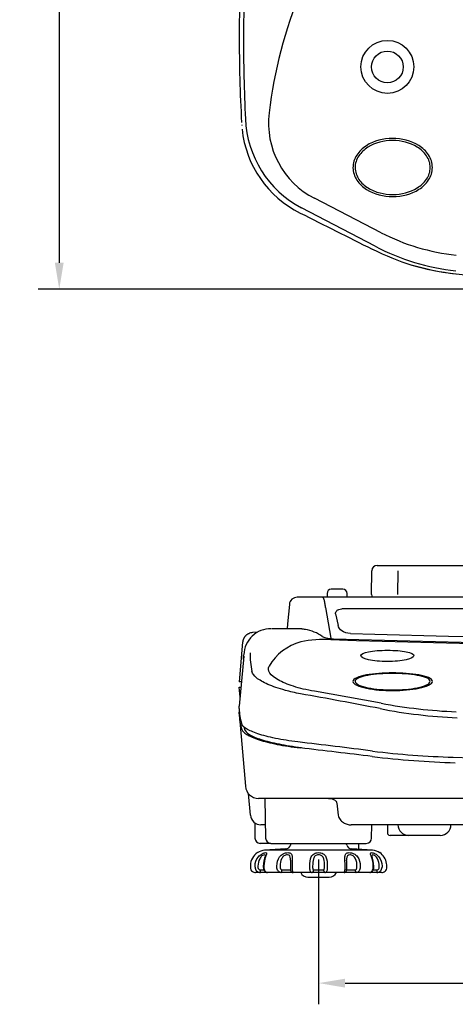
# Model space of a CAD drawing. Extents: x 226 to 617, y 44 to 541.
# Drawn here: x 226 to 308, y 44 to 230 of the extents above; entities that cross this region are included whole.
import ezdxf

# ---------------------------------------------------------------- set-up
doc = ezdxf.new("R2010")
doc.units = 0
doc.header["$LTSCALE"] = 10
doc.layers.get('0').update_dxf_attribs({"linetype": 'CONTINUOUS'})
doc.layers.get('DEFPOINTS').update_dxf_attribs({"linetype": 'CONTINUOUS'})
doc.layers.add('MEASURE', color=9, linetype='CONTINUOUS')
doc.styles.add('AD-STANDARD', font='romans.shx', dxfattribs={"width": 0.8, "bigfont": 'bigfont.shx'})
doc.dimstyles.new('AD-STANDARD', dxfattribs={"dimtxt": 2.8, "dimasz": 2.5, "dimexe": 2, "dimexo": 1, "dimgap": 0.5, "dimtad": 1, "dimdec": 4, "dimdsep": 46, "dimtxsty": 'AD-STANDARD', "dimcen": -2, "dimclrd": 9, "dimclre": 9, "dimclrt": 2, "dimadec": 4, "dimazin": 2, "dimtfac": 1, "dimtdec": 4, "dimtmove": 0, "dimatfit": 1, "dimfxl": 1, "dimtolj": 1, "dimarcsym": 0})

# ---------------------------------------------------------------- blocks, each defined once
blk = doc.blocks.new('*D1')
at = {"layer": 'DEFPOINTS', "color": 0, "linetype": 'Continuous'}
for p in [(361.99, 386.81), (232.99, 178.81), (361.99, 178.81)]:
    blk.add_point(p, dxfattribs=at)
at = {"layer": 'MEASURE', "color": 9, "linetype": 'Continuous', "lineweight": -2}
for p, q in [((359.99, 386.81), (228.99, 386.81)), ((232.99, 381.81), (232.99, 183.81)), ((359.99, 178.81), (228.99, 178.81))]:
    blk.add_line(p, q, dxfattribs=at)
at = {"layer": 'MEASURE', "color": 9, "linetype": 'Continuous'}
for points in [[(232.16, 381.81), (233.82, 381.81), (232.99, 386.81)], [(232.16, 183.81), (233.82, 183.81), (232.99, 178.81)]]:
    blk.add_solid(points, dxfattribs=at)
at = {"layer": 'MEASURE', "color": 2, "linetype": 'Continuous', "insert": (229.19, 282.81), "char_height": 5.6, "attachment_point": 5, "rotation": 90, "style": 'AD-STANDARD'}
blk.add_mtext('\\A1;\\A1;208', dxfattribs=at)
blk = doc.blocks.new('*D4')
at = {"layer": 'DEFPOINTS', "color": 0, "linetype": 'Continuous'}
for p in [(281.99, 73.09), (441.99, 73.09), (441.99, 47.74)]:
    blk.add_point(p, dxfattribs=at)
at = {"layer": 'MEASURE', "color": 9, "linetype": 'Continuous', "lineweight": -2}
for p, q in [((281.99, 71.09), (281.99, 43.74)), ((441.99, 71.09), (441.99, 43.74)), ((286.99, 47.74), (436.99, 47.74))]:
    blk.add_line(p, q, dxfattribs=at)
at = {"layer": 'MEASURE', "color": 9, "linetype": 'Continuous'}
for points in [[(286.99, 48.57), (286.99, 46.9), (281.99, 47.74)], [(436.99, 48.57), (436.99, 46.9), (441.99, 47.74)]]:
    blk.add_solid(points, dxfattribs=at)
at = {"layer": 'MEASURE', "color": 2, "linetype": 'Continuous', "insert": (361.99, 51.54), "char_height": 5.6, "attachment_point": 5, "style": 'AD-STANDARD'}
blk.add_mtext('\\A1;\\A1;160', dxfattribs=at)

msp = doc.modelspace()

# ---------------------------------------------------------------- linework, layer by layer
at = {"linetype": 'Continuous'}
for p, q in [((293.80469, 189.49544), (281.20382, 195.99091)), ((292.70962, 186.91749), (278.73174, 194.21363)), ((293.04234, 126.63542), (430.93754, 126.63542)), ((292.00314, 121.14851), (292.04237, 125.64414)), ((296.97072, 121.14851), (297.01175, 125.64414)), ((283.58994, 121.33542), (283.58994, 120.63542)), ((286.58994, 122.13542), (284.38994, 122.13542)), ((287.38994, 120.63542), (287.38994, 121.33542)), ((276.46494, 119.26818), (276.14723, 115.6368)), ((446.00623, 120.63542), (277.97365, 120.63542)), ((283.30456, 118.6936), (284.30959, 112.88149)), ((285.20089, 117.46599), (285.67492, 115.29489)), ((276.1471, 115.63542), (276.05962, 114.63542)), ((270.51456, 114.03767), (269.5017, 113.94906)), ((278.82406, 114.63542), (273.17267, 114.63542)), ((267.64483, 112.12089), (266.98994, 104.63542)), ((267.83673, 109.51209), (267.00967, 100.05876)), ((267.80897, 108.94856), (267.80897, 108.94855)), ((267.39634, 104.63542), (266.98994, 104.63542)), ((266.98994, 103.63542), (267.32154, 103.63542)), ((267.15626, 101.73431), (266.98994, 103.63542)), ((293.80469, 100.59875), (281.20382, 102.86879)), ((267.02046, 97.90624), (268.15684, 84.9174)), ((269.10492, 79.46111), (268.74709, 83.55106)), ((270.86717, 82.63542), (270.64731, 82.63542)), ((332.98994, 82.63542), (270.64731, 82.63542)), ((271.84157, 82.63542), (271.97279, 75.11796)), ((285.43362, 81.73345), (285.7035, 79.43985)), ((269.92218, 78.01706), (269.97279, 75.11796)), ((271.90713, 77.63542), (271.09731, 77.63542)), ((288.6074, 77.63542), (288.1201, 77.63542)), ((332.98994, 77.63542), (288.60731, 77.63542)), ((292.00709, 75.11796), (292.05103, 77.63542)), ((294.98994, 77.63542), (294.98994, 76.13542)), ((298.99012, 75.63542), (295.48994, 75.63542)), ((304.98994, 75.63542), (298.98994, 75.63542)), ((272.97263, 74.13542), (270.97263, 74.13542)), ((275.77597, 73.08765), (271.79148, 72.82109)), ((292.1884, 72.82109), (271.79148, 72.82109)), ((272.97263, 74.13542), (291.00724, 74.13542)), ((276.75789, 74.13542), (276.67514, 73.8266)), ((287.30473, 73.8266), (287.22199, 74.13542)), ((292.1884, 72.82109), (288.20391, 73.08765)), ((289.56606, 72.99652), (289.58594, 74.13542)), ((269.09737, 69.85396), (269.09554, 69.63542)), ((269.99625, 69.63542), (269.99819, 69.85396)), ((270.53951, 69.8496), (270.53815, 69.63361)), ((270.92188, 69.13542), (271.66804, 69.13542)), ((271.54871, 69.85243), (271.54747, 69.6347)), ((271.6511, 69.85396), (271.64987, 69.63542)), ((274.11066, 69.63542), (274.11219, 69.85396)), ((274.73131, 69.8496), (274.73025, 69.63361)), ((275.06231, 69.13542), (276.67476, 69.13542)), ((276.66788, 69.85031), (276.66756, 69.63385)), ((276.97511, 69.85396), (276.97481, 69.63542)), ((280.33632, 69.63542), (280.33703, 69.85396)), ((280.86806, 69.8496), (280.86757, 69.63361)), ((281.05899, 69.13542), (282.92088, 69.13542)), ((283.1123, 69.63361), (283.11182, 69.8496)), ((283.64285, 69.85396), (283.64355, 69.63542)), ((287.00506, 69.63542), (287.00476, 69.85396)), ((287.30512, 69.13542), (288.91756, 69.13542)), ((287.31229, 69.63385), (287.31199, 69.85031)), ((289.24962, 69.63361), (289.24856, 69.8496)), ((289.86768, 69.85396), (289.86921, 69.63542)), ((292.30448, 69.13542), (293.05799, 69.13542)), ((292.33001, 69.63542), (292.32877, 69.85396)), ((292.43239, 69.6347), (292.43116, 69.85243)), ((293.44172, 69.63361), (293.44037, 69.8496)), ((293.98168, 69.85396), (293.98362, 69.63542)), ((294.88434, 69.63542), (294.88251, 69.85396)), ((271.00117, 68.63542), (270.06263, 68.63542)), ((272.32, 68.63542), (271.00117, 68.63542)), ((274.88414, 68.63542), (272.32, 68.63542)), ((277.16843, 68.63542), (274.88414, 68.63542)), ((280.6711, 68.63542), (277.16843, 68.63542)), ((279.98994, 67.73542), (283.98994, 67.73542)), ((283.30877, 68.63542), (280.6711, 68.63542)), ((286.81144, 68.63542), (283.30877, 68.63542)), ((289.09574, 68.63542), (286.81144, 68.63542)), ((291.65987, 68.63542), (289.09574, 68.63542)), ((292.97871, 68.63542), (291.65987, 68.63542)), ((293.91724, 68.63542), (292.97871, 68.63542))]:
    msp.add_line(p, q, dxfattribs=at)
for radius in [5, 3]:
    msp.add_circle((294.98994, 220.80575), radius, dxfattribs=at)
for centre, radius, start, end in [((526.98245, 226.80665), 259.99252, 165.017051, 180.0002002), ((540.06177, 226.07053), 272.25379, 165.4226473, 179.8452731), ((361.98994, 201.30575), 90, 157.8766459, 173.0843416), ((567.01422, 226.80607), 300.02428, 180.0000619, 183.154674), ((587.40537, 225.86177), 319.59779, 179.8307692, 182.6691176), ((288.52833, 210.21595), 16, 173.0843416, 242.755964), ((288.0225, 211.79467), 19.88495, 182.3516855, 242.1456337), ((287.39601, 211.08742), 19.96485, 183.5371307, 183.874116), ((287.39601, 211.08742), 19.96485, 185.8449433, 243.6127737), ((6222.28252, 12016.03715), 13232.82634, 243.309696115, 243.375607428), ((312.19274, 225.12746), 40.0969, 242.7038133, 263.9726547), ((312.19274, 225.12746), 43.5969, 242.7062679, 263.7550168), ((312.64025, 225.05269), 43.02933, 242.4070528, 263.7280134), ((312.83527, 227.70277), 46.2273, 253.544671, 263.7788145), ((361.99037, 678.80389), 499.99815, 263.7376821, 276.2622125), ((293.04234, 125.63542), 1, 90, 179.5), ((284.38994, 121.33542), 0.8, 90, 180), ((286.58994, 121.33542), 0.8, 0, 90), ((293.50308, 121.13542), 1.5, 179.5, 199.4712206), ((277.96024, 119.13418), 1.50129, 89.4881471, 174.9570147), ((361.98998, -91807.53074), 91925.99508, 89.952858924, 90.0471411286), ((272.852, 109.66994), 4.97062, 87.9347435, 178.6375445), ((269.64551, 112.00178), 1.94643, 94.231705, 116.2323036), ((278.31955, 107.2539), 7.38176, 80.844181, 86.1580624), ((278.31955, 107.2539), 7.38176, 53.6201188, 80.844181), ((361.98994, 2565.73655), 2453.06388, 268.27216118, 271.72783889), ((281.17963, 102.69202), 9.84286, 105.0960637, 150.1250601), ((282.99727, 91.65455), 21.00269, 86.3988677, 102.0401605), ((284.72131, 117.99768), 5.20969, 247.1458853, 270.7737034), ((361.98994, 2499.6818), 2388.32942, 268.13629246, 271.86370754), ((361.98994, 2591.35976), 2479.77322, 268.21602615, 271.78397385), ((287.62022, 110.17799), 18.57628, 180.1765076, 191.0664122), ((158.67014, -583.47748), 696.26252, 78.82583036, 80.08408523), ((311.9059, 197.24811), 98.32982, 259.3921061, 267.7132309), ((277.12968, 99.78642), 10.14171, 181.1270757, 197.258397), ((312.33562, 195.24969), 97.48132, 258.9191537, 267.5390655), ((277.25402, 98.78273), 10.26617, 181.1563285, 197.6146004), ((277.87051, 98.79429), 10.37128, 194.4159286, 197.5019245), ((97.62539, -1439.11239), 1543.00218, 82.755592, 83.28344008), ((77.44262, -1643.60526), 1747.38322, 82.94276495, 83.39204317), ((311.61262, 246.25028), 155.89114, 262.8470451, 268.4700018), ((312.34105, 256.0717), 166.76166, 263.0379242, 268.4484527), ((361.99031, 1998.82066), 1909.18512, 268.36299842, 271.63697733), ((270.6474, 85.13562), 2.5002, 184.4940091, 269.9988997), ((271.09731, 79.63542), 2, 185, 270), ((298.98994, 77.63542), 2, 180, 270), ((304.98994, 77.63542), 2, 270, 0), ((270.97263, 75.13542), 1, 181, 270), ((272.97263, 75.13542), 1, 181, 270), ((291.00724, 75.13542), 1, 270, 359), ((295.48994, 76.13542), 0.5, 180, 270), ((271.99173, 69.82778), 3, 93.8273958, 121.7578071), ((275.70921, 74.08542), 1, 273.8273958, 345), ((288.27066, 74.08542), 1, 195, 266.1726042), ((291.98814, 69.82778), 3, 58.2455661, 86.1726042), ((272.22618, 69.82725), 3.12893, 125.0430823, 177.2790083), ((277.52518, 69.68658), 5.97609, 159.3968521, 178.4121865), ((293.03593, 70.0866), 16.36847, 177.0375663, 180.8273296), ((271.83038, 70.11599), 15.48248, 359.0164877, 3.1000471), ((286.60626, 69.72062), 5.8215, 1.2966395, 20.7992932), ((291.75369, 69.82725), 3.12893, 9.6461203, 54.9569177), ((270.08224, 69.62201), 0.98679, 179.2217076, 235.7010847), ((272.22618, 69.82725), 3.12893, 177.2790083, 179.5108989), ((270.9877, 69.62681), 0.99149, 179.5027889, 270.7783121), ((281.30484, 69.6404), 4.63628, 180.081706, 185.5025826), ((283.00388, 69.6209), 4.30712, 354.3368884, 0.1719068), ((292.99218, 69.62681), 0.99148, 269.2215669, 0.497436), ((293.89763, 69.62202), 0.9868, 271.1388715, 311.0000691), ((293.89763, 69.62202), 0.9868, 311.0000691, 0.7779638), ((291.75369, 69.82725), 3.12893, 0.4891011, 9.6461203), ((270.08224, 69.62201), 0.98679, 235.7010847, 268.8614215), ((279.98994, 69.23542), 1.5, 203.5781785, 270), ((283.98994, 69.23542), 1.5, 270, 336.4218215)]:
    msp.add_arc(centre, radius, start, end, dxfattribs=at)
for points, knots in [([(303.48994, 201.80575), (303.48994, 200.9665), (303.22154, 200.15246), (302.31088, 198.74462), (301.66909, 198.1459), (299.52403, 196.75694), (297.75306, 196.30916), (294.26661, 196.30237), (292.50214, 196.73684), (290.33159, 198.12764), (289.6946, 198.71773), (288.77718, 200.11125), (288.49776, 200.93269), (288.48245, 202.60496), (288.74657, 203.43296), (289.65355, 204.85064), (290.29757, 205.45524), (292.45022, 206.85446), (294.2158, 207.30087), (297.70746, 207.31054), (299.47326, 206.87723), (301.64921, 205.48341), (302.29224, 204.88958), (303.21902, 203.46887), (303.48994, 202.64499), (303.48994, 201.80575)], [0, 0, 0, 0, 0.0625, 0.0625, 0.125, 0.125, 0.25, 0.25, 0.375, 0.375, 0.4375, 0.4375, 0.5, 0.5, 0.5625, 0.5625, 0.625, 0.625, 0.75, 0.75, 0.875, 0.875, 0.9375, 0.9375, 1, 1, 1, 1]), ([(303.08994, 201.80575), (303.08994, 201.0142), (302.82469, 200.24909), (301.93892, 198.93461), (301.33338, 198.39109), (299.27543, 197.10301), (297.64625, 196.70901), (295.1882, 196.70393), (294.37999, 196.80307), (292.81255, 197.20862), (292.04909, 197.51921), (290.68314, 198.36227), (290.07153, 198.90192), (289.16901, 200.21736), (288.89842, 200.98824), (288.88172, 202.54639), (289.14206, 203.33437), (290.02423, 204.65948), (290.63468, 205.21135), (292.68582, 206.50039), (294.34227, 206.90296), (297.59719, 206.90878), (299.24547, 206.51903), (301.30991, 205.23908), (301.92618, 204.69056), (302.81843, 203.3768), (303.08994, 202.59729), (303.08994, 201.80575)], [0, 0, 0, 0, 0.0625, 0.0625, 0.125, 0.125, 0.25, 0.25, 0.3125, 0.3125, 0.375, 0.375, 0.4375, 0.4375, 0.5, 0.5, 0.5625, 0.5625, 0.625, 0.625, 0.75, 0.75, 0.875, 0.875, 0.9375, 0.9375, 1, 1, 1, 1]), ([(283.30456, 118.6936), (283.2729, 119.01306), (283.23637, 119.29242), (283.15448, 119.77541), (283.10897, 119.9795), (282.96036, 120.47283), (282.84917, 120.63542), (282.72655, 120.63542)], [0, 0, 0, 0, 0.25, 0.25, 0.5, 0.5, 1, 1, 1, 1]), ([(285.20089, 117.46599), (285.17825, 117.56969), (285.18842, 117.67587), (285.27031, 117.88906), (285.34092, 117.99244), (285.49391, 118.1357), (285.55177, 118.18047), (285.68323, 118.26315), (285.75679, 118.30078), (285.99312, 118.39483), (286.17622, 118.43308), (286.35623, 118.43323)], [0, 0, 0, 0, 0.25, 0.25, 0.5, 0.5, 0.625, 0.625, 0.75, 0.75, 1, 1, 1, 1]), ([(288.02539, 113.78801), (287.36784, 113.80833), (286.79238, 113.99773), (285.99197, 114.55441), (285.7584, 114.91251), (285.67492, 115.29489)], [0, 0, 0, 0, 0.5, 0.5, 1, 1, 1, 1]), ([(289.98994, 109.61167), (289.98994, 109.33403), (290.51527, 109.04904), (292.34651, 108.62423), (293.65944, 108.49159), (296.29486, 108.49), (297.60536, 108.6194), (299.46449, 109.04737), (299.98527, 109.33343), (299.99454, 109.88228), (299.47078, 110.14519), (297.64314, 110.51045), (296.33557, 110.61558), (293.67649, 110.6172), (292.36389, 110.51379), (290.52003, 110.14942), (289.98994, 109.88931), (289.98994, 109.61167)], [0, 0, 0, 0, 0.125, 0.125, 0.25, 0.25, 0.375, 0.375, 0.5, 0.5, 0.625, 0.625, 0.75, 0.75, 0.875, 0.875, 1, 1, 1, 1]), ([(278.56844, 102.38394), (277.54311, 102.58147), (276.59125, 102.80205), (274.43808, 103.38831), (273.32575, 103.77388), (271.50949, 104.56905), (270.78405, 104.98874), (269.77362, 105.8096), (269.47505, 106.21478), (269.38937, 106.61234)], [0.0764598194, 0.0764598194, 0.0764598194, 0.0764598194, 0.25, 0.25, 0.5, 0.5, 0.75, 0.75, 1, 1, 1, 1]), ([(281.20382, 102.86879), (279.72348, 103.12244), (278.40879, 103.43842), (276.09018, 104.17175), (275.12515, 104.57862), (272.86831, 105.85872), (272.25167, 106.77402), (272.64473, 107.59483)], [0, 0, 0, 0, 0.25, 0.25, 0.5, 0.5, 1, 1, 1, 1]), ([(303.48994, 104.73944), (303.48994, 104.4847), (303.22154, 104.23205), (302.31088, 103.78818), (301.66909, 103.59569), (299.52403, 103.14543), (297.75306, 102.9955), (294.26661, 102.99325), (292.50214, 103.13883), (290.33159, 103.58982), (289.6946, 103.77958), (288.77718, 104.21918), (288.49776, 104.47428), (288.48245, 104.98218), (288.74657, 105.22803), (289.65355, 105.64199), (290.29757, 105.81483), (292.45022, 106.2112), (294.2158, 106.33303), (297.70746, 106.3357), (299.47326, 106.21753), (301.64921, 105.82287), (302.29224, 105.65323), (303.21902, 105.23865), (303.48994, 104.99418), (303.48994, 104.73944)], [0, 0, 0, 0, 0.0625, 0.0625, 0.125, 0.125, 0.25, 0.25, 0.375, 0.375, 0.4375, 0.4375, 0.5, 0.5, 0.5625, 0.5625, 0.625, 0.625, 0.75, 0.75, 0.875, 0.875, 0.9375, 0.9375, 1, 1, 1, 1]), ([(303.08994, 104.73944), (303.08994, 104.49918), (302.82469, 104.262), (301.93892, 103.8485), (301.33338, 103.67438), (299.27543, 103.25863), (297.64625, 103.1275), (295.1882, 103.12583), (294.37999, 103.15854), (292.81255, 103.29139), (292.04909, 103.39292), (290.68314, 103.66512), (290.07153, 103.83811), (289.16901, 104.25212), (288.89842, 104.49114), (288.88172, 104.96439), (289.14206, 105.19872), (290.02423, 105.58659), (290.63468, 105.74496), (292.68582, 106.11189), (294.34227, 106.22259), (297.59719, 106.22421), (299.24547, 106.11709), (301.30991, 105.7529), (301.92618, 105.59557), (302.81843, 105.21126), (303.08994, 104.9797), (303.08994, 104.73944)], [0, 0, 0, 0, 0.0625, 0.0625, 0.125, 0.125, 0.25, 0.25, 0.3125, 0.3125, 0.375, 0.375, 0.4375, 0.4375, 0.5, 0.5, 0.5625, 0.5625, 0.625, 0.625, 0.75, 0.75, 0.875, 0.875, 0.9375, 0.9375, 1, 1, 1, 1]), ([(278.0915, 93.29999), (276.53147, 93.48373), (275.11939, 93.7081), (272.57471, 94.22609), (271.45532, 94.51916), (269.62178, 95.13347), (268.88522, 95.46262), (267.85087, 96.11875), (267.5399, 96.4501), (267.44459, 96.77756)], [0, 0, 0, 0, 0.25, 0.25, 0.5, 0.5, 0.75, 0.75, 1, 1, 1, 1]), ([(267.46919, 95.67606), (267.5685, 95.34151), (267.89873, 95.00642), (269.00228, 94.3379), (269.78145, 94.00597), (271.70377, 93.3877), (272.87562, 93.09285), (275.48993, 92.57735), (276.93417, 92.35366), (278.52292, 92.16973)], [0, 0, 0, 0, 0.25, 0.25, 0.5, 0.5, 0.75, 0.75, 1, 1, 1, 1]), ([(267.97934, 95.67526), (268.07567, 95.34897), (268.39683, 95.02241), (269.46996, 94.37124), (270.22769, 94.04799), (272.09823, 93.44611), (273.23913, 93.15917), (275.78603, 92.65744), (277.19355, 92.43985), (278.74304, 92.2612)], [0, 0, 0, 0, 0.25, 0.25, 0.5, 0.5, 0.75, 0.75, 1, 1, 1, 1]), ([(283.86181, 82.63542), (284.02773, 82.63542), (284.19038, 82.62199), (284.5085, 82.56341), (284.66579, 82.51799), (284.96256, 82.38279), (285.10228, 82.29278), (285.27072, 82.11475), (285.32066, 82.04692), (285.39628, 81.89901), (285.42255, 81.81712), (285.43362, 81.73345)], [0, 0, 0, 0, 0.25, 0.25, 0.5, 0.5, 0.75, 0.75, 0.875, 0.875, 1, 1, 1, 1]), ([(285.7035, 79.43985), (285.72085, 79.28883), (285.76155, 79.14634), (285.88029, 78.87525), (285.95804, 78.74859), (286.13457, 78.51943), (286.23491, 78.4148), (286.44537, 78.22924), (286.55639, 78.14712), (286.78714, 78.00073), (286.90718, 77.93657), (287.14735, 77.82797), (287.2684, 77.78293), (287.63339, 77.67378), (287.88065, 77.63542), (288.1201, 77.63542)], [0, 0, 0, 0, 0.125, 0.125, 0.25, 0.25, 0.375, 0.375, 0.5, 0.5, 0.625, 0.625, 0.75, 0.75, 1, 1, 1, 1]), ([(269.99819, 69.85396), (270.00372, 70.48582), (270.20592, 71.10477), (270.80826, 71.8365), (271.05723, 72.03856), (271.56375, 72.31488), (271.81659, 72.38789), (272.13294, 72.39002), (272.19263, 72.31931), (272.15718, 72.04383), (272.07359, 71.83992), (271.81736, 71.11724), (271.6548, 70.48717), (271.6511, 69.85396)], [0, 0, 0, 0, 0.25, 0.25, 0.375, 0.375, 0.5, 0.5, 0.625, 0.625, 0.75, 0.75, 1, 1, 1, 1]), ([(271.93146, 71.78211), (271.93004, 71.89882), (271.88085, 71.96171), (271.6538, 71.96252), (271.4692, 71.89026), (271.12171, 71.61598), (270.97147, 71.42508), (270.63541, 70.80245), (270.54248, 70.32487), (270.53951, 69.8496)], [0.3846974616, 0.3846974616, 0.3846974616, 0.3846974616, 0.5, 0.5, 0.625, 0.625, 0.75, 0.75, 1, 1, 1, 1]), ([(274.11219, 69.85396), (274.11645, 70.48582), (274.25844, 71.10477), (274.80444, 71.8365), (275.04407, 72.03856), (275.60685, 72.31488), (275.93112, 72.38789), (276.47594, 72.39002), (276.69025, 72.31931), (276.94402, 72.04383), (276.99285, 71.83992), (277.04279, 71.11724), (276.97619, 70.48717), (276.97511, 69.85396)], [0, 0, 0, 0, 0.25, 0.25, 0.375, 0.375, 0.5, 0.5, 0.625, 0.625, 0.75, 0.75, 1, 1, 1, 1]), ([(276.69174, 70.93376), (276.69098, 71.02946), (276.68847, 71.12306), (276.67149, 71.42247), (276.64141, 71.61526), (276.45916, 71.8878), (276.29678, 71.96168), (275.88681, 71.96252), (275.64532, 71.89026), (275.2519, 71.61598), (275.10709, 71.42508), (274.79804, 70.80245), (274.73364, 70.32487), (274.73131, 69.8496)], [0.1954490114, 0.1954490114, 0.1954490114, 0.1954490114, 0.25, 0.25, 0.375, 0.375, 0.5, 0.5, 0.625, 0.625, 0.75, 0.75, 1, 1, 1, 1]), ([(280.33703, 69.85396), (280.33887, 70.48582), (280.38261, 71.10477), (280.72597, 71.8365), (280.89205, 72.03856), (281.36029, 72.31488), (281.6691, 72.38789), (282.29641, 72.39002), (282.60792, 72.31931), (283.0829, 72.04383), (283.25107, 71.83992), (283.59381, 71.11724), (283.641, 70.48717), (283.64285, 69.85396)], [0, 0, 0, 0, 0.25, 0.25, 0.375, 0.375, 0.5, 0.5, 0.625, 0.625, 0.75, 0.75, 1, 1, 1, 1]), ([(283.11182, 69.8496), (283.11075, 70.32485), (283.09293, 70.79714), (282.8942, 71.42247), (282.7922, 71.61526), (282.4624, 71.8878), (282.22902, 71.96168), (281.75514, 71.96252), (281.52147, 71.89026), (281.18753, 71.61598), (281.08695, 71.42508), (280.88773, 70.80245), (280.86913, 70.32487), (280.86806, 69.8496)], [0, 0, 0, 0, 0.25, 0.25, 0.375, 0.375, 0.5, 0.5, 0.625, 0.625, 0.75, 0.75, 1, 1, 1, 1]), ([(287.00476, 69.85396), (287.00369, 70.48582), (286.93746, 71.10477), (286.98618, 71.8365), (287.03421, 72.03856), (287.28244, 72.31488), (287.49305, 72.38789), (288.03476, 72.39002), (288.36, 72.31931), (288.92893, 72.04383), (289.17138, 71.83992), (289.71506, 71.11724), (289.86342, 70.48717), (289.86768, 69.85396)], [0, 0, 0, 0, 0.25, 0.25, 0.375, 0.375, 0.5, 0.5, 0.625, 0.625, 0.75, 0.75, 1, 1, 1, 1]), ([(289.24856, 69.8496), (289.24623, 70.32485), (289.18337, 70.79714), (288.87463, 71.42247), (288.72803, 71.61526), (288.33904, 71.8878), (288.0972, 71.96168), (287.68639, 71.96252), (287.52314, 71.89026), (287.33817, 71.61598), (287.30877, 71.42508), (287.29185, 71.13259), (287.28929, 71.04504), (287.28833, 70.95542)], [0, 0, 0, 0, 0.25, 0.25, 0.375, 0.375, 0.5, 0.5, 0.625, 0.625, 0.75, 0.75, 0.8011582245, 0.8011582245, 0.8011582245, 0.8011582245]), ([(292.32877, 69.85396), (292.32508, 70.48582), (292.16663, 71.10477), (291.90765, 71.8365), (291.82476, 72.03856), (291.78647, 72.31488), (291.84244, 72.38789), (292.15341, 72.39002), (292.40522, 72.31931), (292.91566, 72.04383), (293.16742, 71.83992), (293.76638, 71.11724), (293.97614, 70.48717), (293.98168, 69.85396)], [0, 0, 0, 0, 0.25, 0.25, 0.375, 0.375, 0.5, 0.5, 0.625, 0.625, 0.75, 0.75, 1, 1, 1, 1]), ([(293.44037, 69.8496), (293.4374, 70.32485), (293.34633, 70.79714), (293.0103, 71.42247), (292.8584, 71.61526), (292.51445, 71.8878), (292.32895, 71.96168), (292.09885, 71.9625), (292.04874, 71.89918), (292.04837, 71.77856)], [0, 0, 0, 0, 0.25, 0.25, 0.375, 0.375, 0.5, 0.5, 0.6170276656, 0.6170276656, 0.6170276656, 0.6170276656]), ([(270.53815, 69.63361), (270.53831, 69.57495), (270.54559, 69.51748), (270.57572, 69.40512), (270.59862, 69.35074), (270.663, 69.25345), (270.70515, 69.21042), (270.80566, 69.15104), (270.86356, 69.13542), (270.92188, 69.13542)], [0, 0, 0, 0, 0.25, 0.25, 0.5, 0.5, 0.75, 0.75, 1, 1, 1, 1]), ([(271.55164, 69.63483), (271.55231, 69.56789), (271.55502, 69.43716), (271.61031, 69.22186), (271.70632, 69.0146), (271.83444, 68.84724), (271.98434, 68.72547), (272.14295, 68.65711), (272.26344, 68.62803), (272.31816, 68.6358), (272.31972, 68.63603)], [0, 0, 0, 0, 0.123010526, 0.282191504, 0.441564009, 0.607267545, 0.746675996, 0.873765601, 0.996889712, 1, 1, 1, 1]), ([(271.64987, 69.63542), (271.64987, 69.50153), (271.66925, 69.37004), (271.74247, 69.1257), (271.79635, 69.01406), (271.92565, 68.8303), (272.00202, 68.75702), (272.15941, 68.66016), (272.24169, 68.63542), (272.32, 68.63542)], [0, 0, 0, 0, 0.25, 0.25, 0.5, 0.5, 0.75, 0.75, 1, 1, 1, 1]), ([(274.88414, 68.63542), (274.77563, 68.63542), (274.67212, 68.65961), (274.48207, 68.75688), (274.39731, 68.82962), (274.25792, 69.01354), (274.20298, 69.12552), (274.12978, 69.36851), (274.11066, 69.50149), (274.11066, 69.63542)], [0, 0, 0, 0, 0.25, 0.25, 0.5, 0.5, 0.75, 0.75, 1, 1, 1, 1]), ([(274.73025, 69.63361), (274.73037, 69.57495), (274.73605, 69.51748), (274.75997, 69.40512), (274.77825, 69.35074), (274.83128, 69.25345), (274.86665, 69.21042), (274.95469, 69.15104), (275.00712, 69.13542), (275.06231, 69.13542)], [0, 0, 0, 0, 0.25, 0.25, 0.5, 0.5, 0.75, 0.75, 1, 1, 1, 1]), ([(276.67476, 69.13542), (276.68411, 69.13542), (276.6887, 69.15107), (276.68987, 69.18577), (276.68995, 69.19125), (276.68994, 69.1971)], [0, 0, 0, 0, 0.25, 0.25, 0.2929212312, 0.2929212312, 0.2929212312, 0.2929212312]), ([(276.97481, 69.63542), (276.97481, 69.50153), (276.98222, 69.37004), (277.00893, 69.1257), (277.02817, 69.01406), (277.07065, 68.8303), (277.09409, 68.75702), (277.13603, 68.66016), (277.15486, 68.63542), (277.16843, 68.63542)], [0, 0, 0, 0, 0.25, 0.25, 0.5, 0.5, 0.75, 0.75, 1, 1, 1, 1]), ([(280.6711, 68.63542), (280.61629, 68.63542), (280.56724, 68.65961), (280.48188, 68.75688), (280.44638, 68.82962), (280.39048, 69.01354), (280.36989, 69.12552), (280.343, 69.36851), (280.33632, 69.50149), (280.33632, 69.63542)], [0, 0, 0, 0, 0.25, 0.25, 0.5, 0.5, 0.75, 0.75, 1, 1, 1, 1]), ([(280.86757, 69.63361), (280.86763, 69.57495), (280.87018, 69.51748), (280.88148, 69.40512), (280.89024, 69.35074), (280.91772, 69.25345), (280.93682, 69.21042), (280.9888, 69.15104), (281.02172, 69.13542), (281.05899, 69.13542)], [0, 0, 0, 0, 0.25, 0.25, 0.5, 0.5, 0.75, 0.75, 1, 1, 1, 1]), ([(282.92088, 69.13542), (282.9581, 69.13542), (282.99107, 69.15107), (283.04297, 69.2103), (283.06217, 69.2535), (283.10338, 69.39941), (283.11219, 69.51632), (283.1123, 69.63361)], [0, 0, 0, 0, 0.25, 0.25, 0.5, 0.5, 1, 1, 1, 1]), ([(283.64355, 69.63542), (283.64355, 69.50153), (283.637, 69.37004), (283.61004, 69.1257), (283.5895, 69.01406), (283.53376, 68.8303), (283.49799, 68.75702), (283.41325, 68.66016), (283.36358, 68.63542), (283.30877, 68.63542)], [0, 0, 0, 0, 0.25, 0.25, 0.5, 0.5, 0.75, 0.75, 1, 1, 1, 1]), ([(286.81144, 68.63542), (286.82502, 68.63542), (286.84357, 68.65961), (286.88577, 68.75688), (286.90904, 68.82962), (286.95161, 69.01354), (286.97089, 69.12552), (286.99752, 69.36851), (287.00506, 69.50149), (287.00506, 69.63542)], [0, 0, 0, 0, 0.25, 0.25, 0.5, 0.5, 0.75, 0.75, 1, 1, 1, 1]), ([(287.28994, 69.19664), (287.28993, 69.19099), (287.29001, 69.18568), (287.29117, 69.15104), (287.29575, 69.13542), (287.30512, 69.13542)], [0.7083597058, 0.7083597058, 0.7083597058, 0.7083597058, 0.75, 0.75, 1, 1, 1, 1]), ([(288.91756, 69.13542), (288.97268, 69.13542), (289.02519, 69.15107), (289.11307, 69.2103), (289.14863, 69.2535), (289.22814, 69.39941), (289.24939, 69.51632), (289.24962, 69.63361)], [0, 0, 0, 0, 0.25, 0.25, 0.5, 0.5, 1, 1, 1, 1]), ([(289.86921, 69.63542), (289.86921, 69.50153), (289.85045, 69.37004), (289.77705, 69.1257), (289.72222, 69.01406), (289.58321, 68.8303), (289.49781, 68.75702), (289.3091, 68.66016), (289.20423, 68.63542), (289.09574, 68.63542)], [0, 0, 0, 0, 0.25, 0.25, 0.5, 0.5, 0.75, 0.75, 1, 1, 1, 1]), ([(291.65987, 68.63542), (291.73819, 68.63542), (291.81937, 68.65961), (291.97783, 68.75688), (292.05364, 68.82962), (292.18326, 69.01354), (292.23725, 69.12552), (292.31025, 69.36851), (292.33001, 69.50149), (292.33001, 69.63542)], [0, 0, 0, 0, 0.25, 0.25, 0.5, 0.5, 0.75, 0.75, 1, 1, 1, 1]), ([(291.66185, 68.64015), (291.70676, 68.64068), (291.79496, 68.64283), (291.93753, 68.69595), (292.07572, 68.78522), (292.2025, 68.9148), (292.31317, 69.08782), (292.39269, 69.29773), (292.43202, 69.49132), (292.42836, 69.59734), (292.42685, 69.63462)], [0, 0, 0, 0, 0.088799949, 0.204759945, 0.327157335, 0.459789127, 0.612693835, 0.771643523, 0.931320032, 1, 1, 1, 1]), ([(293.05799, 69.13542), (293.11623, 69.13542), (293.17422, 69.15107), (293.27454, 69.2103), (293.31692, 69.2535), (293.41344, 69.39941), (293.44142, 69.51632), (293.44172, 69.63361)], [0, 0, 0, 0, 0.25, 0.25, 0.5, 0.5, 1, 1, 1, 1])]:
    msp.add_open_spline(points, degree=3, knots=knots, dxfattribs=at)
for points, weights in [([(268.78104, 113.7541), (267.74477, 113.26325), (267.64484, 112.12099)], [1, 0.867533498316, 1]), ([(270.92188, 69.13542), (270.92188, 68.63542), (271.00117, 68.63542)], [1, 0.707106781186, 1]), ([(274.88414, 68.63542), (275.06231, 68.63542), (275.06231, 69.13542)], [1, 0.707106781187, 1]), ([(276.67476, 69.13542), (276.67476, 68.63542), (277.16843, 68.63542)], [1, 0.707106781186, 1]), ([(280.6711, 68.63542), (281.05899, 68.63542), (281.05899, 69.13542)], [1, 0.707106781187, 1]), ([(282.92088, 69.13542), (282.92088, 68.63542), (283.30877, 68.63542)], [1, 0.707106781187, 1]), ([(286.81144, 68.63542), (287.30512, 68.63542), (287.30512, 69.13542)], [1, 0.707106781186, 1]), ([(288.91756, 69.13542), (288.91756, 68.63542), (289.09574, 68.63542)], [1, 0.707106781187, 1]), ([(292.97871, 68.63542), (293.05799, 68.63542), (293.05799, 69.13542)], [1, 0.707106781186, 1])]:
    msp.add_rational_spline(points, weights, degree=2, dxfattribs=at)
for points in [[(267.81297, 109.1077), (267.82053, 109.32849), (267.83631, 109.53941), (267.86033, 109.74045)], [(267.80897, 108.94855), (267.80984, 109.00216), (267.81118, 109.05521), (267.81297, 109.1077)], [(266.98994, 99.58693), (266.99508, 99.74836), (267.00022, 99.90978), (267.01204, 100.06729)], [(266.98994, 98.57556), (266.99504, 98.71717), (267.00015, 98.85879), (267.00924, 98.99807)], [(287.28833, 70.95542), (287.28821, 70.94354), (287.28811, 70.93163), (287.28803, 70.91968)]]:
    msp.add_open_spline(points, degree=3, dxfattribs=at)

# ---------------------------------------------------------------- dimensions: what is measured, and where the dimension line sits
at = {"layer": 'MEASURE', "linetype": 'Continuous'}
for base, p1, p2, angle, override, picture, middle in [((232.99, 178.80574), (361.9903, 386.80563), (361.99037, 178.80574), 270.0000181, {"dimscale": 2, "dimdec": 2}, '*D1', (232.99, 282.80568)), ((441.98994, 47.73542), (281.98994, 73.08765), (441.98994, 73.08765), 0, {"dimscale": 2}, '*D4', (361.98994, 47.73542))]:
    dim = msp.add_linear_dim(base=base, p1=p1, p2=p2, angle=angle, text='\\A1;<>', dimstyle='AD-STANDARD', override=override, dxfattribs=at)
    dim.commit()
    dim.dimension.update_dxf_attribs({"geometry": picture, "text_midpoint": middle, "dimtype": 161})

doc.saveas('drawing.dxf')
